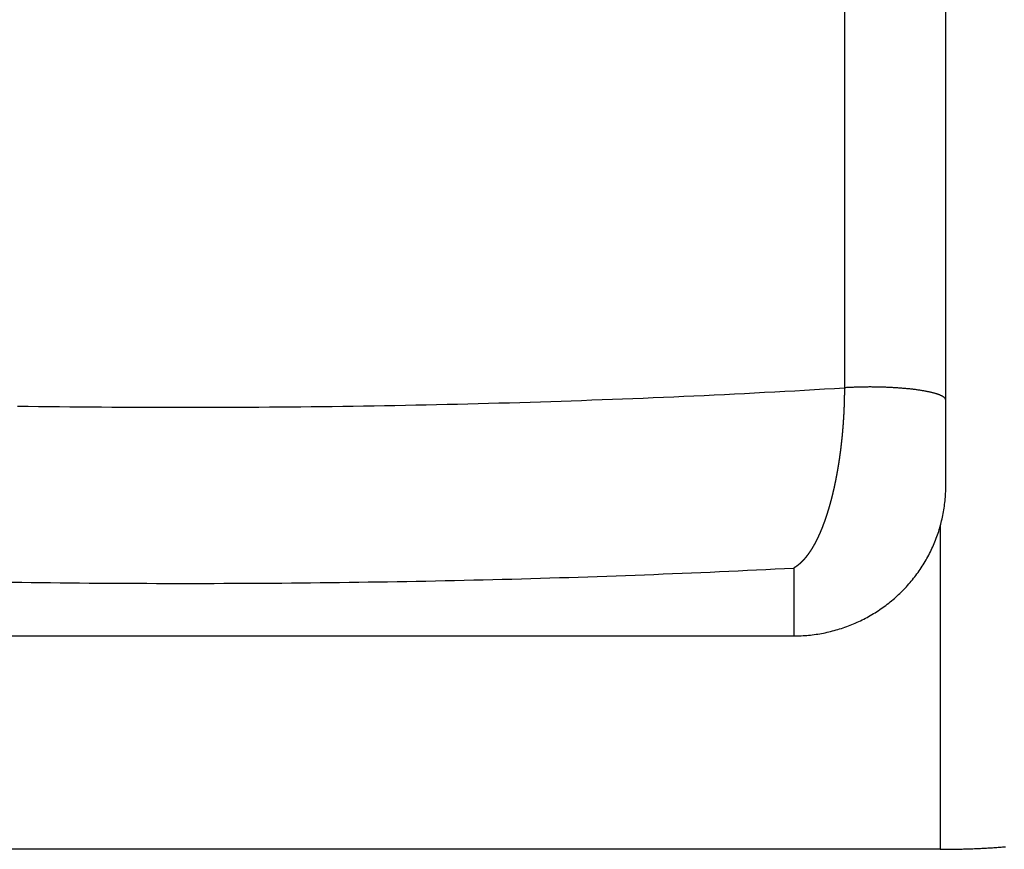
# Model space of a CAD drawing. Extents: x -21 to 12531, y -16 to 8843.
# Drawn here: x 3463 to 3496, y 3125 to 3153 of the extents above; entities that cross this region are included whole.
import ezdxf

# ---------------------------------------------------------------- set-up
doc = ezdxf.new("R2010")
doc.units = 0
doc.header["$LTSCALE"] = 30
doc.layers.get('0').update_dxf_attribs({"linetype": 'CONTINUOUS'})
doc.layers.add('NCD02_2D_LOCK_TOP', color=7, linetype='CONTINUOUS')

# ---------------------------------------------------------------- blocks, each defined once
blk = doc.blocks.new('A$C38950C48')
at = {"color": 0, "extrusion": (0, 1, 0)}
for p, q in [((21.66667, 272.76043), (21.66667, 238.28693)), ((25, 237.87964), (25, 272.35313)), ((25, 235.05257), (25, 237.87964)), ((24.82, 233.74306), (24.82, 223.11339)), ((20, 232.36), (20, 230.12779)), ((-20, 230.12779), (20, 230.12779)), ((24.82, 223.11339), (-24.82, 223.11339))]:
    blk.add_line(p, q, dxfattribs=at)
at = {"color": 0}
for points in [[(-5.51571, 237.685, 0), (-5.17173, 237.68, 0), (-4.82761, 237.676, 0), (-4.48335, 237.671, 0), (-4.13896, 237.667, 0), (-3.79446, 237.664, 0), (-3.44985, 237.66, 0), (-3.10514, 237.657, 0), (-2.76034, 237.655, 0), (-2.41547, 237.652, 0), (-2.07053, 237.65, 0), (-1.72553, 237.649, 0), (-1.38048, 237.647, 0), (-1.0354, 237.646, 0), (-0.69028, 237.645, 0), (-0.34514, 237.645, 0), (0, 237.645, 0), (0.34514, 237.645, 0), (0.69028, 237.645, 0), (1.0354, 237.646, 0), (1.38048, 237.647, 0), (1.72553, 237.649, 0), (2.07053, 237.65, 0), (2.41547, 237.652, 0), (2.76034, 237.655, 0), (3.10514, 237.657, 0), (3.44985, 237.66, 0), (3.79446, 237.664, 0), (4.13896, 237.667, 0), (4.48335, 237.671, 0), (4.82761, 237.676, 0), (5.17173, 237.68, 0), (5.51571, 237.685, 0), (5.85953, 237.69, 0), (6.20319, 237.696, 0), (6.54667, 237.702, 0), (6.88997, 237.708, 0), (7.23307, 237.714, 0), (7.57597, 237.721, 0), (7.91866, 237.728, 0), (8.26112, 237.736, 0), (8.60335, 237.743, 0), (8.94534, 237.751, 0), (9.28707, 237.76, 0), (9.62855, 237.768, 0), (9.96975, 237.777, 0), (10.3107, 237.787, 0), (10.6513, 237.796, 0), (10.9916, 237.806, 0), (11.3316, 237.817, 0), (11.6713, 237.827, 0), (12.0107, 237.838, 0), (12.3498, 237.849, 0), (12.6884, 237.861, 0), (13.0268, 237.872, 0), (13.3647, 237.885, 0), (13.7023, 237.897, 0), (14.0395, 237.91, 0), (14.3763, 237.923, 0), (14.7127, 237.936, 0), (15.0487, 237.95, 0), (15.3842, 237.964, 0), (15.7194, 237.978, 0), (16.054, 237.993, 0), (16.3883, 238.007, 0), (16.722, 238.023, 0), (17.0553, 238.038, 0), (17.3881, 238.054, 0), (17.7204, 238.07, 0), (18.0523, 238.086, 0), (18.3836, 238.103, 0), (18.7144, 238.12, 0), (19.0446, 238.137, 0), (19.3744, 238.155, 0), (19.7036, 238.173, 0), (20.0322, 238.191, 0), (20.3602, 238.21, 0), (20.6877, 238.229, 0), (21.0146, 238.248, 0), (21.341, 238.267, 0), (21.6667, 238.287, 0)], [(21.6667, 238.287, 0), (21.6667, 238.277, 0), (21.6667, 238.267, 0), (21.6666, 238.258, 0), (21.6666, 238.248, 0), (21.6666, 238.238, 0), (21.6666, 238.228, 0), (21.6665, 238.219, 0), (21.6665, 238.209, 0), (21.6664, 238.199, 0), (21.6664, 238.189, 0), (21.6663, 238.18, 0), (21.6662, 238.17, 0), (21.6662, 238.16, 0), (21.6661, 238.15, 0), (21.666, 238.14, 0), (21.6659, 238.131, 0), (21.6658, 238.121, 0), (21.6657, 238.111, 0), (21.6656, 238.101, 0), (21.6655, 238.091, 0), (21.6653, 238.081, 0), (21.6652, 238.072, 0), (21.6651, 238.062, 0), (21.6649, 238.052, 0), (21.6648, 238.042, 0), (21.6646, 238.032, 0), (21.6645, 238.022, 0), (21.6643, 238.012, 0), (21.6641, 238.003, 0), (21.6639, 237.993, 0), (21.6638, 237.983, 0), (21.6636, 237.973, 0), (21.6634, 237.963, 0), (21.6632, 237.953, 0), (21.663, 237.943, 0), (21.6627, 237.934, 0), (21.6625, 237.924, 0), (21.6623, 237.914, 0), (21.6621, 237.904, 0), (21.6618, 237.894, 0), (21.6616, 237.884, 0), (21.6613, 237.874, 0), (21.6611, 237.865, 0), (21.6608, 237.855, 0), (21.6605, 237.845, 0), (21.6603, 237.835, 0), (21.66, 237.825, 0), (21.6597, 237.815, 0), (21.6594, 237.805, 0), (21.6591, 237.795, 0), (21.6588, 237.786, 0), (21.6585, 237.776, 0), (21.6582, 237.766, 0), (21.6579, 237.756, 0), (21.6575, 237.746, 0), (21.6572, 237.736, 0), (21.6569, 237.726, 0), (21.6565, 237.716, 0), (21.6562, 237.707, 0), (21.6558, 237.697, 0), (21.6554, 237.687, 0), (21.6551, 237.677, 0), (21.6547, 237.667, 0), (21.6543, 237.657, 0), (21.6539, 237.648, 0), (21.6535, 237.638, 0), (21.6531, 237.628, 0), (21.6527, 237.618, 0), (21.6523, 237.608, 0), (21.6519, 237.598, 0), (21.6515, 237.589, 0), (21.6511, 237.579, 0), (21.6506, 237.569, 0), (21.6502, 237.559, 0), (21.6498, 237.549, 0), (21.6493, 237.54, 0), (21.6489, 237.53, 0), (21.6484, 237.52, 0), (21.6479, 237.51, 0), (21.6475, 237.501, 0), (21.647, 237.491, 0), (21.6465, 237.481, 0), (21.646, 237.471, 0), (21.6455, 237.462, 0), (21.645, 237.452, 0), (21.6445, 237.442, 0), (21.644, 237.432, 0), (21.6435, 237.423, 0), (21.643, 237.413, 0), (21.6425, 237.403, 0), (21.642, 237.394, 0), (21.6414, 237.384, 0), (21.6409, 237.374, 0), (21.6403, 237.365, 0), (21.6398, 237.355, 0), (21.6392, 237.345, 0), (21.6387, 237.336, 0), (21.6381, 237.326, 0), (21.6375, 237.316, 0), (21.637, 237.307, 0), (21.6364, 237.297, 0), (21.6358, 237.288, 0), (21.6352, 237.278, 0), (21.6346, 237.268, 0), (21.634, 237.259, 0), (21.6334, 237.249, 0), (21.6328, 237.24, 0), (21.6322, 237.23, 0), (21.6316, 237.221, 0), (21.6309, 237.211, 0), (21.6303, 237.202, 0), (21.6297, 237.192, 0), (21.629, 237.183, 0), (21.6284, 237.173, 0), (21.6277, 237.164, 0), (21.6271, 237.154, 0), (21.6264, 237.145, 0), (21.6258, 237.135, 0), (21.6251, 237.126, 0), (21.6244, 237.116, 0), (21.6237, 237.107, 0), (21.6231, 237.097, 0), (21.6224, 237.088, 0), (21.6217, 237.079, 0), (21.621, 237.069, 0), (21.6203, 237.06, 0), (21.6196, 237.05, 0), (21.6189, 237.041, 0), (21.6181, 237.032, 0), (21.6174, 237.022, 0), (21.6167, 237.013, 0), (21.616, 237.003, 0), (21.6152, 236.994, 0), (21.6145, 236.985, 0), (21.6137, 236.975, 0), (21.613, 236.966, 0), (21.6122, 236.957, 0), (21.6115, 236.947, 0), (21.6107, 236.938, 0), (21.6099, 236.929, 0), (21.6092, 236.92, 0), (21.6084, 236.91, 0), (21.6076, 236.901, 0), (21.6068, 236.892, 0), (21.606, 236.882, 0), (21.6052, 236.873, 0), (21.6044, 236.864, 0), (21.6036, 236.855, 0), (21.6028, 236.845, 0), (21.602, 236.836, 0), (21.6012, 236.827, 0), (21.6003, 236.818, 0), (21.5995, 236.809, 0), (21.5987, 236.799, 0), (21.5978, 236.79, 0), (21.597, 236.781, 0), (21.5961, 236.772, 0), (21.5953, 236.763, 0), (21.5944, 236.754, 0), (21.5936, 236.745, 0), (21.5927, 236.735, 0), (21.5918, 236.726, 0), (21.591, 236.717, 0), (21.5901, 236.708, 0), (21.5892, 236.699, 0), (21.5883, 236.69, 0), (21.5874, 236.681, 0), (21.5865, 236.672, 0), (21.5856, 236.663, 0), (21.5847, 236.654, 0), (21.5838, 236.645, 0), (21.5829, 236.636, 0), (21.582, 236.627, 0), (21.5811, 236.618, 0), (21.5802, 236.609, 0), (21.5792, 236.6, 0), (21.5783, 236.591, 0), (21.5774, 236.582, 0), (21.5764, 236.573, 0), (21.5755, 236.564, 0), (21.5745, 236.555, 0), (21.5736, 236.546, 0), (21.5726, 236.537, 0), (21.5717, 236.528, 0), (21.5707, 236.519, 0), (21.5697, 236.51, 0), (21.5688, 236.501, 0), (21.5678, 236.493, 0), (21.5668, 236.484, 0), (21.5658, 236.475, 0), (21.5648, 236.466, 0), (21.5639, 236.457, 0), (21.5629, 236.448, 0), (21.5619, 236.44, 0), (21.5609, 236.431, 0), (21.5599, 236.422, 0), (21.5588, 236.413, 0), (21.5578, 236.405, 0), (21.5568, 236.396, 0), (21.5558, 236.387, 0), (21.5548, 236.378, 0), (21.5537, 236.37, 0), (21.5527, 236.361, 0), (21.5517, 236.352, 0), (21.5506, 236.344, 0), (21.5496, 236.335, 0), (21.5486, 236.326, 0), (21.5475, 236.318, 0), (21.5465, 236.309, 0), (21.5454, 236.3, 0), (21.5443, 236.292, 0), (21.5433, 236.283, 0), (21.5422, 236.275, 0), (21.5411, 236.266, 0), (21.5401, 236.257, 0), (21.539, 236.249, 0), (21.5379, 236.24, 0), (21.5368, 236.232, 0), (21.5358, 236.223, 0), (21.5347, 236.215, 0), (21.5336, 236.206, 0), (21.5325, 236.198, 0), (21.5314, 236.19, 0), (21.5303, 236.181, 0), (21.5292, 236.173, 0), (21.5281, 236.164, 0), (21.527, 236.156, 0), (21.5259, 236.147, 0), (21.5247, 236.139, 0), (21.5236, 236.131, 0), (21.5225, 236.122, 0), (21.5214, 236.114, 0), (21.5202, 236.106, 0), (21.5191, 236.097, 0), (21.518, 236.089, 0), (21.5168, 236.081, 0), (21.5157, 236.072, 0), (21.5145, 236.064, 0), (21.5134, 236.056, 0), (21.5122, 236.048, 0), (21.5111, 236.039, 0), (21.5099, 236.031, 0), (21.5088, 236.023, 0), (21.5076, 236.015, 0), (21.5064, 236.007, 0), (21.5053, 235.998, 0), (21.5041, 235.99, 0), (21.5029, 235.982, 0), (21.5018, 235.974, 0), (21.5006, 235.966, 0), (21.4994, 235.958, 0), (21.4982, 235.95, 0), (21.497, 235.942, 0), (21.4958, 235.933, 0), (21.4946, 235.925, 0), (21.4934, 235.917, 0), (21.4922, 235.909, 0), (21.491, 235.901, 0), (21.4898, 235.893, 0), (21.4886, 235.885, 0), (21.4874, 235.877, 0), (21.4862, 235.869, 0), (21.485, 235.861, 0), (21.4838, 235.853, 0), (21.4825, 235.845, 0), (21.4813, 235.837, 0), (21.4801, 235.829, 0), (21.4789, 235.822, 0), (21.4776, 235.814, 0), (21.4764, 235.806, 0), (21.4751, 235.798, 0), (21.4739, 235.79, 0), (21.4727, 235.782, 0), (21.4714, 235.774, 0), (21.4702, 235.766, 0), (21.4689, 235.759, 0), (21.4677, 235.751, 0), (21.4664, 235.743, 0), (21.4651, 235.735, 0), (21.4639, 235.727, 0), (21.4626, 235.72, 0), (21.4613, 235.712, 0), (21.4601, 235.704, 0), (21.4588, 235.696, 0), (21.4575, 235.689, 0), (21.4562, 235.681, 0), (21.455, 235.673, 0), (21.4537, 235.665, 0), (21.4524, 235.658, 0), (21.4511, 235.65, 0), (21.4498, 235.642, 0), (21.4485, 235.635, 0), (21.4472, 235.627, 0), (21.4459, 235.619, 0), (21.4446, 235.612, 0), (21.4433, 235.604, 0), (21.442, 235.597, 0), (21.4407, 235.589, 0), (21.4394, 235.581, 0), (21.438, 235.574, 0), (21.4367, 235.566, 0), (21.4354, 235.559, 0), (21.4341, 235.551, 0), (21.4328, 235.544, 0), (21.4314, 235.536, 0), (21.4301, 235.529, 0), (21.4288, 235.521, 0), (21.4274, 235.514, 0), (21.4261, 235.506, 0), (21.4247, 235.499, 0), (21.4234, 235.491, 0), (21.4221, 235.484, 0), (21.4207, 235.476, 0), (21.4194, 235.469, 0), (21.418, 235.462, 0), (21.4167, 235.454, 0), (21.4153, 235.447, 0), (21.4139, 235.439, 0), (21.4126, 235.432, 0), (21.4112, 235.425, 0), (21.4098, 235.417, 0), (21.4085, 235.41, 0), (21.4071, 235.403, 0), (21.4057, 235.395, 0), (21.4043, 235.388, 0), (21.403, 235.381, 0), (21.4016, 235.373, 0), (21.4002, 235.366, 0), (21.3988, 235.359, 0), (21.3974, 235.352, 0), (21.396, 235.344, 0), (21.3946, 235.337, 0), (21.3932, 235.33, 0), (21.3918, 235.323, 0), (21.3904, 235.315, 0), (21.389, 235.308, 0), (21.3876, 235.301, 0), (21.3862, 235.294, 0), (21.3848, 235.287, 0), (21.3834, 235.28, 0), (21.382, 235.272, 0), (21.3806, 235.265, 0), (21.3792, 235.258, 0), (21.3777, 235.251, 0), (21.3763, 235.244, 0), (21.3749, 235.237, 0), (21.3735, 235.23, 0), (21.372, 235.223, 0), (21.3706, 235.216, 0), (21.3692, 235.209, 0), (21.3677, 235.202, 0), (21.3663, 235.195, 0), (21.3649, 235.188, 0), (21.3634, 235.181, 0), (21.362, 235.174, 0), (21.3605, 235.167, 0), (21.3591, 235.16, 0), (21.3576, 235.153, 0), (21.3562, 235.146, 0), (21.3547, 235.139, 0), (21.3533, 235.132, 0), (21.3518, 235.125, 0), (21.3504, 235.118, 0), (21.3489, 235.111, 0), (21.3474, 235.104, 0), (21.346, 235.097, 0), (21.3445, 235.091, 0), (21.343, 235.084, 0), (21.3416, 235.077, 0), (21.3401, 235.07, 0), (21.3386, 235.063, 0), (21.3371, 235.056, 0), (21.3357, 235.05, 0), (21.3342, 235.043, 0), (21.3327, 235.036, 0), (21.3312, 235.029, 0), (21.3297, 235.022, 0), (21.3282, 235.016, 0), (21.3268, 235.009, 0), (21.3253, 235.002, 0), (21.3238, 234.995, 0), (21.3223, 234.989, 0), (21.3208, 234.982, 0), (21.3193, 234.975, 0), (21.3178, 234.969, 0), (21.3163, 234.962, 0), (21.3148, 234.955, 0), (21.3133, 234.949, 0), (21.3118, 234.942, 0), (21.3102, 234.935, 0), (21.3087, 234.929, 0), (21.3072, 234.922, 0), (21.3057, 234.916, 0), (21.3042, 234.909, 0), (21.3027, 234.903, 0), (21.3011, 234.896, 0), (21.2996, 234.889, 0), (21.2981, 234.883, 0), (21.2966, 234.876, 0), (21.295, 234.87, 0), (21.2935, 234.863, 0), (21.292, 234.857, 0), (21.2905, 234.85, 0), (21.2889, 234.844, 0), (21.2874, 234.837, 0), (21.2858, 234.831, 0), (21.2843, 234.824, 0), (21.2828, 234.818, 0), (21.2812, 234.812, 0), (21.2797, 234.805, 0), (21.2781, 234.799, 0), (21.2766, 234.792, 0), (21.275, 234.786, 0), (21.2735, 234.78, 0), (21.2719, 234.773, 0), (21.2704, 234.767, 0), (21.2688, 234.761, 0), (21.2673, 234.754, 0), (21.2657, 234.748, 0), (21.2642, 234.742, 0), (21.2626, 234.735, 0), (21.2611, 234.729, 0), (21.2595, 234.723, 0), (21.2579, 234.717, 0), (21.2564, 234.71, 0), (21.2548, 234.704, 0), (21.2532, 234.698, 0), (21.2517, 234.692, 0), (21.2501, 234.685, 0), (21.2485, 234.679, 0), (21.2469, 234.673, 0), (21.2454, 234.667, 0), (21.2438, 234.661, 0), (21.2422, 234.654, 0), (21.2406, 234.648, 0), (21.2391, 234.642, 0), (21.2375, 234.636, 0), (21.2359, 234.63, 0), (21.2343, 234.624, 0), (21.2327, 234.618, 0), (21.2311, 234.612, 0), (21.2295, 234.606, 0), (21.228, 234.599, 0), (21.2264, 234.593, 0), (21.2248, 234.587, 0), (21.2232, 234.581, 0), (21.2216, 234.575, 0), (21.22, 234.569, 0), (21.2184, 234.563, 0), (21.2168, 234.557, 0), (21.2152, 234.551, 0), (21.2136, 234.545, 0), (21.212, 234.539, 0), (21.2104, 234.533, 0), (21.2088, 234.527, 0), (21.2071, 234.521, 0), (21.2055, 234.516, 0), (21.2039, 234.51, 0), (21.2023, 234.504, 0), (21.2007, 234.498, 0), (21.1991, 234.492, 0), (21.1975, 234.486, 0), (21.1958, 234.48, 0), (21.1942, 234.474, 0), (21.1926, 234.468, 0), (21.191, 234.463, 0), (21.1894, 234.457, 0), (21.1877, 234.451, 0), (21.1861, 234.445, 0), (21.1845, 234.439, 0), (21.1828, 234.433, 0), (21.1812, 234.428, 0), (21.1796, 234.422, 0), (21.1779, 234.416, 0), (21.1763, 234.41, 0), (21.1747, 234.405, 0), (21.173, 234.399, 0), (21.1714, 234.393, 0), (21.1698, 234.387, 0), (21.1681, 234.382, 0), (21.1665, 234.376, 0), (21.1648, 234.37, 0), (21.1632, 234.365, 0), (21.1615, 234.359, 0), (21.1599, 234.353, 0), (21.1582, 234.348, 0), (21.1566, 234.342, 0), (21.1549, 234.336, 0), (21.1533, 234.331, 0), (21.1516, 234.325, 0), (21.15, 234.32, 0), (21.1483, 234.314, 0), (21.1466, 234.308, 0), (21.145, 234.303, 0), (21.1433, 234.297, 0), (21.1417, 234.292, 0), (21.14, 234.286, 0), (21.1383, 234.281, 0), (21.1367, 234.275, 0), (21.135, 234.269, 0), (21.1333, 234.264, 0), (21.1317, 234.258, 0), (21.13, 234.253, 0), (21.1283, 234.247, 0), (21.1266, 234.242, 0), (21.125, 234.237, 0), (21.1233, 234.231, 0), (21.1216, 234.226, 0), (21.1199, 234.22, 0), (21.1182, 234.215, 0), (21.1165, 234.209, 0), (21.1149, 234.204, 0), (21.1132, 234.198, 0), (21.1115, 234.193, 0), (21.1098, 234.188, 0), (21.1081, 234.182, 0), (21.1064, 234.177, 0), (21.1047, 234.172, 0), (21.103, 234.166, 0), (21.1013, 234.161, 0), (21.0996, 234.155, 0), (21.0979, 234.15, 0), (21.0962, 234.145, 0), (21.0945, 234.139, 0), (21.0928, 234.134, 0), (21.0911, 234.129, 0), (21.0894, 234.124, 0), (21.0877, 234.118, 0), (21.086, 234.113, 0), (21.0843, 234.108, 0), (21.0826, 234.102, 0), (21.0809, 234.097, 0), (21.0792, 234.092, 0), (21.0775, 234.087, 0), (21.0757, 234.082, 0), (21.074, 234.076, 0), (21.0723, 234.071, 0), (21.0706, 234.066, 0), (21.0689, 234.061, 0), (21.0672, 234.056, 0), (21.0654, 234.05, 0), (21.0637, 234.045, 0), (21.062, 234.04, 0), (21.0603, 234.035, 0), (21.0585, 234.03, 0), (21.0568, 234.025, 0), (21.0551, 234.019, 0), (21.0533, 234.014, 0), (21.0516, 234.009, 0), (21.0499, 234.004, 0), (21.0481, 233.999, 0), (21.0464, 233.994, 0), (21.0447, 233.989, 0), (21.0429, 233.984, 0), (21.0412, 233.979, 0), (21.0394, 233.974, 0), (21.0377, 233.969, 0), (21.036, 233.964, 0), (21.0342, 233.959, 0), (21.0325, 233.954, 0), (21.0307, 233.949, 0), (21.029, 233.944, 0), (21.0272, 233.939, 0), (21.0255, 233.934, 0), (21.0237, 233.929, 0), (21.022, 233.924, 0), (21.0202, 233.919, 0), (21.0185, 233.914, 0), (21.0167, 233.909, 0), (21.0149, 233.904, 0), (21.0132, 233.899, 0), (21.0114, 233.894, 0), (21.0097, 233.889, 0), (21.0079, 233.884, 0), (21.0061, 233.879, 0), (21.0044, 233.874, 0), (21.0026, 233.87, 0), (21.0008, 233.865, 0), (20.9991, 233.86, 0), (20.9973, 233.855, 0), (20.9955, 233.85, 0), (20.9938, 233.845, 0), (20.992, 233.84, 0), (20.9902, 233.836, 0), (20.9884, 233.831, 0), (20.9867, 233.826, 0), (20.9849, 233.821, 0), (20.9831, 233.816, 0), (20.9813, 233.812, 0), (20.9795, 233.807, 0), (20.9778, 233.802, 0), (20.976, 233.797, 0), (20.9742, 233.793, 0), (20.9724, 233.788, 0), (20.9706, 233.783, 0), (20.9688, 233.778, 0), (20.9671, 233.774, 0), (20.9653, 233.769, 0), (20.9635, 233.764, 0), (20.9617, 233.76, 0), (20.9599, 233.755, 0), (20.9581, 233.75, 0), (20.9563, 233.746, 0), (20.9545, 233.741, 0), (20.9527, 233.736, 0), (20.9509, 233.732, 0), (20.9491, 233.727, 0), (20.9473, 233.722, 0), (20.9455, 233.718, 0), (20.9437, 233.713, 0), (20.9419, 233.709, 0), (20.9401, 233.704, 0), (20.9383, 233.699, 0), (20.9365, 233.695, 0), (20.9347, 233.69, 0), (20.9329, 233.686, 0), (20.9311, 233.681, 0), (20.9293, 233.677, 0), (20.9274, 233.672, 0), (20.9256, 233.667, 0), (20.9238, 233.663, 0), (20.922, 233.658, 0), (20.9202, 233.654, 0), (20.9184, 233.649, 0), (20.9166, 233.645, 0), (20.9147, 233.64, 0), (20.9129, 233.636, 0), (20.9111, 233.632, 0), (20.9093, 233.627, 0), (20.9075, 233.623, 0), (20.9056, 233.618, 0), (20.9038, 233.614, 0), (20.902, 233.609, 0), (20.9002, 233.605, 0), (20.8983, 233.601, 0), (20.8965, 233.596, 0), (20.8947, 233.592, 0), (20.8928, 233.587, 0), (20.891, 233.583, 0), (20.8892, 233.579, 0), (20.8873, 233.574, 0), (20.8855, 233.57, 0), (20.8837, 233.566, 0), (20.8818, 233.561, 0), (20.88, 233.557, 0), (20.8782, 233.553, 0), (20.8763, 233.548, 0), (20.8745, 233.544, 0), (20.8726, 233.54, 0), (20.8708, 233.535, 0), (20.869, 233.531, 0), (20.8671, 233.527, 0), (20.8653, 233.522, 0), (20.8634, 233.518, 0), (20.8616, 233.514, 0), (20.8597, 233.51, 0), (20.8579, 233.505, 0), (20.856, 233.501, 0), (20.8542, 233.497, 0), (20.8523, 233.493, 0), (20.8505, 233.489, 0), (20.8486, 233.484, 0), (20.8468, 233.48, 0), (20.8449, 233.476, 0), (20.8431, 233.472, 0), (20.8412, 233.468, 0), (20.8393, 233.464, 0), (20.8375, 233.459, 0), (20.8356, 233.455, 0), (20.8338, 233.451, 0), (20.8319, 233.447, 0), (20.83, 233.443, 0), (20.8282, 233.439, 0), (20.8263, 233.435, 0), (20.8245, 233.431, 0), (20.8226, 233.427, 0), (20.8207, 233.422, 0), (20.8189, 233.418, 0), (20.817, 233.414, 0), (20.8151, 233.41, 0), (20.8132, 233.406, 0), (20.8114, 233.402, 0), (20.8095, 233.398, 0), (20.8076, 233.394, 0), (20.8058, 233.39, 0), (20.8039, 233.386, 0), (20.802, 233.382, 0), (20.8001, 233.378, 0), (20.7983, 233.374, 0), (20.7964, 233.37, 0), (20.7945, 233.366, 0), (20.7926, 233.362, 0), (20.7907, 233.358, 0), (20.7889, 233.354, 0), (20.787, 233.35, 0), (20.7851, 233.346, 0), (20.7832, 233.342, 0), (20.7813, 233.339, 0), (20.7795, 233.335, 0), (20.7776, 233.331, 0), (20.7757, 233.327, 0), (20.7738, 233.323, 0), (20.7719, 233.319, 0), (20.77, 233.315, 0), (20.7681, 233.311, 0), (20.7662, 233.307, 0), (20.7643, 233.304, 0), (20.7625, 233.3, 0), (20.7606, 233.296, 0), (20.7587, 233.292, 0), (20.7568, 233.288, 0), (20.7549, 233.285, 0), (20.753, 233.281, 0), (20.7511, 233.277, 0), (20.7492, 233.273, 0), (20.7473, 233.269, 0), (20.7454, 233.266, 0), (20.7435, 233.262, 0), (20.7416, 233.258, 0), (20.7397, 233.254, 0), (20.7378, 233.251, 0), (20.7359, 233.247, 0), (20.734, 233.243, 0), (20.7321, 233.239, 0), (20.7302, 233.236, 0), (20.7283, 233.232, 0), (20.7264, 233.228, 0), (20.7245, 233.225, 0), (20.7226, 233.221, 0), (20.7207, 233.217, 0), (20.7187, 233.214, 0), (20.7168, 233.21, 0), (20.7149, 233.206, 0), (20.713, 233.203, 0), (20.7111, 233.199, 0), (20.7092, 233.195, 0), (20.7073, 233.192, 0), (20.7054, 233.188, 0), (20.7035, 233.185, 0), (20.7015, 233.181, 0), (20.6996, 233.177, 0), (20.6977, 233.174, 0), (20.6958, 233.17, 0), (20.6939, 233.167, 0), (20.692, 233.163, 0), (20.69, 233.16, 0), (20.6881, 233.156, 0), (20.6862, 233.152, 0), (20.6843, 233.149, 0), (20.6824, 233.145, 0), (20.6804, 233.142, 0), (20.6785, 233.138, 0), (20.6766, 233.135, 0), (20.6747, 233.131, 0), (20.6728, 233.128, 0), (20.6708, 233.124, 0), (20.6689, 233.121, 0), (20.667, 233.118, 0), (20.6651, 233.114, 0), (20.6631, 233.111, 0), (20.6612, 233.107, 0), (20.6593, 233.104, 0), (20.6573, 233.1, 0), (20.6554, 233.097, 0), (20.6535, 233.093, 0), (20.6516, 233.09, 0), (20.6496, 233.087, 0), (20.6477, 233.083, 0), (20.6458, 233.08, 0), (20.6438, 233.077, 0), (20.6419, 233.073, 0), (20.64, 233.07, 0), (20.638, 233.066, 0), (20.6361, 233.063, 0), (20.6341, 233.06, 0), (20.6322, 233.056, 0), (20.6303, 233.053, 0), (20.6283, 233.05, 0), (20.6264, 233.047, 0), (20.6245, 233.043, 0), (20.6225, 233.04, 0), (20.6206, 233.037, 0), (20.6186, 233.033, 0), (20.6167, 233.03, 0), (20.6147, 233.027, 0), (20.6128, 233.024, 0), (20.6109, 233.02, 0), (20.6089, 233.017, 0), (20.607, 233.014, 0), (20.605, 233.011, 0), (20.6031, 233.007, 0), (20.6011, 233.004, 0), (20.5992, 233.001, 0), (20.5972, 232.998, 0), (20.5953, 232.995, 0), (20.5933, 232.991, 0), (20.5914, 232.988, 0), (20.5894, 232.985, 0), (20.5875, 232.982, 0), (20.5855, 232.979, 0), (20.5836, 232.976, 0), (20.5816, 232.973, 0), (20.5797, 232.969, 0), (20.5777, 232.966, 0), (20.5757, 232.963, 0), (20.5738, 232.96, 0), (20.5718, 232.957, 0), (20.5699, 232.954, 0), (20.5679, 232.951, 0), (20.5659, 232.948, 0), (20.564, 232.945, 0), (20.562, 232.942, 0), (20.5601, 232.938, 0), (20.5581, 232.935, 0), (20.5561, 232.932, 0), (20.5542, 232.929, 0), (20.5522, 232.926, 0), (20.5502, 232.923, 0), (20.5483, 232.92, 0), (20.5463, 232.917, 0), (20.5443, 232.914, 0), (20.5424, 232.911, 0), (20.5404, 232.908, 0), (20.5384, 232.905, 0), (20.5365, 232.902, 0), (20.5345, 232.899, 0), (20.5325, 232.896, 0), (20.5306, 232.893, 0), (20.5286, 232.891, 0), (20.5266, 232.888, 0), (20.5246, 232.885, 0), (20.5227, 232.882, 0), (20.5207, 232.879, 0), (20.5187, 232.876, 0), (20.5167, 232.873, 0), (20.5148, 232.87, 0), (20.5128, 232.867, 0), (20.5108, 232.864, 0), (20.5088, 232.861, 0), (20.5068, 232.859, 0), (20.5049, 232.856, 0), (20.5029, 232.853, 0), (20.5009, 232.85, 0), (20.4989, 232.847, 0), (20.4969, 232.844, 0), (20.4949, 232.842, 0), (20.493, 232.839, 0), (20.491, 232.836, 0), (20.489, 232.833, 0), (20.487, 232.83, 0), (20.485, 232.828, 0), (20.483, 232.825, 0), (20.481, 232.822, 0), (20.4791, 232.819, 0), (20.4771, 232.816, 0), (20.4751, 232.814, 0), (20.4731, 232.811, 0), (20.4711, 232.808, 0), (20.4691, 232.805, 0), (20.4671, 232.803, 0), (20.4651, 232.8, 0), (20.4631, 232.797, 0), (20.4611, 232.795, 0), (20.4591, 232.792, 0), (20.4571, 232.789, 0), (20.4551, 232.786, 0), (20.4531, 232.784, 0), (20.4511, 232.781, 0), (20.4491, 232.778, 0), (20.4471, 232.776, 0), (20.4451, 232.773, 0), (20.4431, 232.77, 0), (20.4411, 232.768, 0), (20.4391, 232.765, 0), (20.4371, 232.763, 0), (20.4351, 232.76, 0), (20.4331, 232.757, 0), (20.4311, 232.755, 0), (20.4291, 232.752, 0), (20.4271, 232.75, 0), (20.4251, 232.747, 0), (20.4231, 232.744, 0), (20.4211, 232.742, 0), (20.4191, 232.739, 0), (20.4171, 232.737, 0), (20.415, 232.734, 0), (20.413, 232.732, 0), (20.411, 232.729, 0), (20.409, 232.727, 0), (20.407, 232.724, 0), (20.405, 232.721, 0), (20.403, 232.719, 0), (20.4009, 232.716, 0), (20.3989, 232.714, 0), (20.3969, 232.711, 0), (20.3949, 232.709, 0), (20.3929, 232.707, 0), (20.3909, 232.704, 0), (20.3888, 232.702, 0), (20.3868, 232.699, 0), (20.3848, 232.697, 0), (20.3828, 232.694, 0), (20.3808, 232.692, 0), (20.3787, 232.689, 0), (20.3767, 232.687, 0), (20.3747, 232.685, 0), (20.3727, 232.682, 0), (20.3706, 232.68, 0), (20.3686, 232.677, 0), (20.3666, 232.675, 0), (20.3646, 232.673, 0), (20.3625, 232.67, 0), (20.3605, 232.668, 0), (20.3585, 232.665, 0), (20.3565, 232.663, 0), (20.3544, 232.661, 0), (20.3524, 232.658, 0), (20.3504, 232.656, 0), (20.3483, 232.654, 0), (20.3463, 232.651, 0), (20.3443, 232.649, 0), (20.3422, 232.647, 0), (20.3402, 232.645, 0), (20.3382, 232.642, 0), (20.3361, 232.64, 0), (20.3341, 232.638, 0), (20.3321, 232.635, 0), (20.33, 232.633, 0), (20.328, 232.631, 0), (20.326, 232.629, 0), (20.3239, 232.626, 0), (20.3219, 232.624, 0), (20.3198, 232.622, 0), (20.3178, 232.62, 0), (20.3158, 232.617, 0), (20.3137, 232.615, 0), (20.3117, 232.613, 0), (20.3096, 232.611, 0), (20.3076, 232.609, 0), (20.3055, 232.606, 0), (20.3035, 232.604, 0), (20.3015, 232.602, 0), (20.2994, 232.6, 0), (20.2974, 232.598, 0), (20.2953, 232.596, 0), (20.2933, 232.594, 0), (20.2912, 232.591, 0), (20.2892, 232.589, 0), (20.2871, 232.587, 0), (20.2851, 232.585, 0), (20.283, 232.583, 0), (20.281, 232.581, 0), (20.2789, 232.579, 0), (20.2769, 232.577, 0), (20.2748, 232.575, 0), (20.2728, 232.572, 0), (20.2707, 232.57, 0), (20.2687, 232.568, 0), (20.2666, 232.566, 0), (20.2646, 232.564, 0), (20.2625, 232.562, 0), (20.2605, 232.56, 0), (20.2584, 232.558, 0), (20.2563, 232.556, 0), (20.2543, 232.554, 0), (20.2522, 232.552, 0), (20.2502, 232.55, 0), (20.2481, 232.548, 0), (20.2461, 232.546, 0), (20.244, 232.544, 0), (20.2419, 232.542, 0), (20.2399, 232.54, 0), (20.2378, 232.538, 0), (20.2358, 232.536, 0), (20.2337, 232.534, 0), (20.2316, 232.532, 0), (20.2296, 232.53, 0), (20.2275, 232.529, 0), (20.2254, 232.527, 0), (20.2234, 232.525, 0), (20.2213, 232.523, 0), (20.2193, 232.521, 0), (20.2172, 232.519, 0), (20.2151, 232.517, 0), (20.2131, 232.515, 0), (20.211, 232.513, 0), (20.2089, 232.512, 0), (20.2069, 232.51, 0), (20.2048, 232.508, 0), (20.2027, 232.506, 0), (20.2006, 232.504, 0), (20.1986, 232.502, 0), (20.1965, 232.501, 0), (20.1944, 232.499, 0), (20.1924, 232.497, 0), (20.1903, 232.495, 0), (20.1882, 232.493, 0), (20.1861, 232.492, 0), (20.1841, 232.49, 0), (20.182, 232.488, 0), (20.1799, 232.486, 0), (20.1779, 232.484, 0), (20.1758, 232.483, 0), (20.1737, 232.481, 0), (20.1716, 232.479, 0), (20.1695, 232.478, 0), (20.1675, 232.476, 0), (20.1654, 232.474, 0), (20.1633, 232.472, 0), (20.1612, 232.471, 0), (20.1592, 232.469, 0), (20.1571, 232.467, 0), (20.155, 232.466, 0), (20.1529, 232.464, 0), (20.1508, 232.462, 0), (20.1488, 232.461, 0), (20.1467, 232.459, 0), (20.1446, 232.457, 0), (20.1425, 232.456, 0), (20.1404, 232.454, 0), (20.1384, 232.452, 0), (20.1363, 232.451, 0), (20.1342, 232.449, 0), (20.1321, 232.448, 0), (20.13, 232.446, 0), (20.1279, 232.444, 0), (20.1258, 232.443, 0), (20.1238, 232.441, 0), (20.1217, 232.44, 0), (20.1196, 232.438, 0), (20.1175, 232.436, 0), (20.1154, 232.435, 0), (20.1133, 232.433, 0), (20.1112, 232.432, 0), (20.1091, 232.43, 0), (20.1071, 232.429, 0), (20.105, 232.427, 0), (20.1029, 232.426, 0), (20.1008, 232.424, 0), (20.0987, 232.423, 0), (20.0966, 232.421, 0), (20.0945, 232.42, 0), (20.0924, 232.418, 0), (20.0903, 232.417, 0), (20.0882, 232.415, 0), (20.0861, 232.414, 0), (20.084, 232.412, 0), (20.082, 232.411, 0), (20.0799, 232.41, 0), (20.0778, 232.408, 0), (20.0757, 232.407, 0), (20.0736, 232.405, 0), (20.0715, 232.404, 0), (20.0694, 232.402, 0), (20.0673, 232.401, 0), (20.0652, 232.4, 0), (20.0631, 232.398, 0), (20.061, 232.397, 0), (20.0589, 232.396, 0), (20.0568, 232.394, 0), (20.0547, 232.393, 0), (20.0526, 232.391, 0), (20.0505, 232.39, 0), (20.0484, 232.389, 0), (20.0463, 232.387, 0), (20.0442, 232.386, 0), (20.0421, 232.385, 0), (20.04, 232.384, 0), (20.0379, 232.382, 0), (20.0358, 232.381, 0), (20.0337, 232.38, 0), (20.0316, 232.378, 0), (20.0295, 232.377, 0), (20.0274, 232.376, 0), (20.0253, 232.375, 0), (20.0232, 232.373, 0), (20.0211, 232.372, 0), (20.019, 232.371, 0), (20.0169, 232.37, 0), (20.0147, 232.368, 0), (20.0126, 232.367, 0), (20.0105, 232.366, 0), (20.0084, 232.365, 0), (20.0063, 232.364, 0), (20.0042, 232.362, 0), (20.0021, 232.361, 0), (20, 232.36, 0)], [(25, 237.88, 0), (24.9997, 237.886, 0), (24.9989, 237.893, 0), (24.9975, 237.899, 0), (24.9955, 237.905, 0), (24.993, 237.912, 0), (24.99, 237.918, 0), (24.9864, 237.925, 0), (24.9822, 237.931, 0), (24.9775, 237.937, 0), (24.9722, 237.944, 0), (24.9664, 237.95, 0), (24.96, 237.957, 0), (24.9531, 237.963, 0), (24.9456, 237.969, 0), (24.9376, 237.976, 0), (24.929, 237.982, 0), (24.9199, 237.988, 0), (24.9103, 237.994, 0), (24.9001, 238.001, 0), (24.8894, 238.007, 0), (24.8782, 238.013, 0), (24.8664, 238.019, 0), (24.8541, 238.025, 0), (24.8413, 238.031, 0), (24.8279, 238.037, 0), (24.8141, 238.043, 0), (24.7997, 238.049, 0), (24.7848, 238.055, 0), (24.7694, 238.061, 0), (24.7535, 238.067, 0), (24.7371, 238.072, 0), (24.7202, 238.078, 0), (24.7028, 238.084, 0), (24.6849, 238.09, 0), (24.6665, 238.095, 0), (24.6477, 238.101, 0), (24.6283, 238.106, 0), (24.6085, 238.112, 0), (24.5882, 238.117, 0), (24.5675, 238.123, 0), (24.5463, 238.128, 0), (24.5246, 238.133, 0), (24.5025, 238.138, 0), (24.4799, 238.143, 0), (24.4569, 238.148, 0), (24.4335, 238.153, 0), (24.4096, 238.158, 0), (24.3853, 238.163, 0), (24.3606, 238.168, 0), (24.3354, 238.173, 0), (24.3099, 238.178, 0), (24.284, 238.182, 0), (24.2576, 238.187, 0), (24.2309, 238.191, 0), (24.2038, 238.196, 0), (24.1763, 238.2, 0), (24.1484, 238.204, 0), (24.1202, 238.209, 0), (24.0916, 238.213, 0), (24.0626, 238.217, 0), (24.0333, 238.221, 0), (24.0037, 238.225, 0), (23.9737, 238.229, 0), (23.9434, 238.232, 0), (23.9127, 238.236, 0), (23.8818, 238.24, 0), (23.8506, 238.243, 0), (23.819, 238.247, 0), (23.7872, 238.25, 0), (23.755, 238.253, 0), (23.7226, 238.256, 0), (23.6899, 238.26, 0), (23.657, 238.263, 0), (23.6238, 238.266, 0), (23.5903, 238.268, 0), (23.5566, 238.271, 0), (23.5227, 238.274, 0), (23.4885, 238.276, 0), (23.4541, 238.279, 0), (23.4195, 238.281, 0), (23.3847, 238.284, 0), (23.3497, 238.286, 0), (23.3145, 238.288, 0), (23.2792, 238.29, 0), (23.2436, 238.292, 0), (23.2079, 238.294, 0), (23.172, 238.296, 0), (23.136, 238.297, 0), (23.0999, 238.299, 0), (23.0636, 238.301, 0), (23.0272, 238.302, 0), (22.9906, 238.303, 0), (22.954, 238.304, 0), (22.9172, 238.306, 0), (22.8804, 238.307, 0), (22.8435, 238.308, 0), (22.8065, 238.308, 0), (22.7694, 238.309, 0), (22.7323, 238.31, 0), (22.6951, 238.31, 0), (22.6579, 238.311, 0), (22.6206, 238.311, 0), (22.5833, 238.311, 0), (22.546, 238.312, 0), (22.5087, 238.312, 0), (22.4714, 238.312, 0), (22.4341, 238.311, 0), (22.3968, 238.311, 0), (22.3595, 238.311, 0), (22.3223, 238.311, 0), (22.2851, 238.31, 0), (22.2479, 238.309, 0), (22.2108, 238.309, 0), (22.1738, 238.308, 0), (22.1368, 238.307, 0), (22.0999, 238.306, 0), (22.0631, 238.305, 0), (22.0265, 238.304, 0), (21.9899, 238.303, 0), (21.9534, 238.301, 0), (21.917, 238.3, 0), (21.8808, 238.298, 0), (21.8447, 238.297, 0), (21.8088, 238.295, 0), (21.773, 238.293, 0), (21.7374, 238.291, 0), (21.7019, 238.289, 0), (21.6667, 238.287, 0)], [(20, 230.128, 0), (20.0614, 230.128, 0), (20.1227, 230.129, 0), (20.184, 230.131, 0), (20.2453, 230.134, 0), (20.3066, 230.137, 0), (20.3678, 230.141, 0), (20.429, 230.146, 0), (20.4901, 230.152, 0), (20.5511, 230.158, 0), (20.6121, 230.165, 0), (20.6729, 230.173, 0), (20.7337, 230.181, 0), (20.7943, 230.19, 0), (20.8548, 230.2, 0), (20.9152, 230.211, 0), (20.9755, 230.222, 0), (21.0356, 230.235, 0), (21.0955, 230.247, 0), (21.1553, 230.261, 0), (21.2149, 230.275, 0), (21.2743, 230.29, 0), (21.3336, 230.306, 0), (21.3926, 230.323, 0), (21.4514, 230.34, 0), (21.51, 230.358, 0), (21.5684, 230.376, 0), (21.6266, 230.396, 0), (21.6844, 230.416, 0), (21.7421, 230.436, 0), (21.7995, 230.458, 0), (21.8566, 230.48, 0), (21.9134, 230.503, 0), (21.97, 230.526, 0), (22.0262, 230.55, 0), (22.0821, 230.575, 0), (22.1378, 230.601, 0), (22.1931, 230.627, 0), (22.2481, 230.654, 0), (22.3027, 230.681, 0), (22.357, 230.709, 0), (22.4109, 230.738, 0), (22.4645, 230.768, 0), (22.5177, 230.798, 0), (22.5705, 230.828, 0), (22.6229, 230.86, 0), (22.675, 230.892, 0), (22.7266, 230.924, 0), (22.7779, 230.958, 0), (22.8287, 230.992, 0), (22.879, 231.026, 0), (22.929, 231.061, 0), (22.9785, 231.097, 0), (23.0276, 231.133, 0), (23.0762, 231.17, 0), (23.1243, 231.208, 0), (23.172, 231.246, 0), (23.2192, 231.284, 0), (23.2659, 231.323, 0), (23.3121, 231.363, 0), (23.3578, 231.404, 0), (23.403, 231.444, 0), (23.4477, 231.486, 0), (23.4919, 231.528, 0), (23.5355, 231.57, 0), (23.5787, 231.613, 0), (23.6212, 231.657, 0), (23.6633, 231.701, 0), (23.7048, 231.745, 0), (23.7457, 231.79, 0), (23.786, 231.836, 0), (23.8258, 231.882, 0), (23.8651, 231.928, 0), (23.9037, 231.975, 0), (23.9417, 232.023, 0), (23.9792, 232.071, 0), (24.016, 232.119, 0), (24.0523, 232.168, 0), (24.0879, 232.217, 0), (24.1229, 232.266, 0), (24.1573, 232.317, 0), (24.1911, 232.367, 0), (24.2243, 232.418, 0), (24.2568, 232.469, 0), (24.2886, 232.521, 0), (24.3199, 232.573, 0), (24.3504, 232.625, 0), (24.3804, 232.678, 0), (24.4096, 232.731, 0), (24.4382, 232.785, 0), (24.4661, 232.838, 0), (24.4934, 232.892, 0), (24.5199, 232.947, 0), (24.5458, 233.002, 0), (24.571, 233.057, 0), (24.5956, 233.112, 0), (24.6194, 233.168, 0), (24.6425, 233.224, 0), (24.665, 233.28, 0), (24.6867, 233.337, 0), (24.7077, 233.393, 0), (24.728, 233.45, 0), (24.7476, 233.508, 0), (24.7665, 233.565, 0), (24.7847, 233.623, 0), (24.8022, 233.681, 0), (24.8189, 233.739, 0), (24.8349, 233.797, 0), (24.8502, 233.856, 0), (24.8647, 233.915, 0), (24.8785, 233.974, 0), (24.8916, 234.033, 0), (24.9039, 234.092, 0), (24.9155, 234.151, 0), (24.9264, 234.211, 0), (24.9365, 234.27, 0), (24.9459, 234.33, 0), (24.9545, 234.39, 0), (24.9624, 234.45, 0), (24.9695, 234.51, 0), (24.9759, 234.57, 0), (24.9816, 234.63, 0), (24.9865, 234.69, 0), (24.9906, 234.751, 0), (24.994, 234.811, 0), (24.9966, 234.871, 0), (24.9985, 234.932, 0), (24.9996, 234.992, 0), (25, 235.053, 0)], [(-5.69817, 231.896, 0), (-5.38225, 231.892, 0), (-5.06622, 231.888, 0), (-4.75009, 231.884, 0), (-4.43385, 231.88, 0), (-4.11753, 231.877, 0), (-3.80112, 231.874, 0), (-3.48463, 231.871, 0), (-3.16808, 231.868, 0), (-2.85145, 231.866, 0), (-2.53477, 231.864, 0), (-2.21804, 231.862, 0), (-1.90126, 231.86, 0), (-1.58444, 231.859, 0), (-1.26759, 231.858, 0), (-0.95072, 231.857, 0), (-0.63382, 231.856, 0), (-0.31692, 231.856, 0), (0, 231.856, 0), (0.31692, 231.856, 0), (0.63382, 231.856, 0), (0.95072, 231.857, 0), (1.26759, 231.858, 0), (1.58444, 231.859, 0), (1.90126, 231.86, 0), (2.21804, 231.862, 0), (2.53477, 231.864, 0), (2.85145, 231.866, 0), (3.16808, 231.868, 0), (3.48463, 231.871, 0), (3.80112, 231.874, 0), (4.11753, 231.877, 0), (4.43385, 231.88, 0), (4.75009, 231.884, 0), (5.06622, 231.888, 0), (5.38225, 231.892, 0), (5.69817, 231.896, 0), (6.01398, 231.901, 0), (6.32966, 231.905, 0), (6.64521, 231.91, 0), (6.96063, 231.916, 0), (7.2759, 231.921, 0), (7.59102, 231.927, 0), (7.90599, 231.933, 0), (8.2208, 231.939, 0), (8.53544, 231.946, 0), (8.8499, 231.953, 0), (9.16418, 231.96, 0), (9.47827, 231.967, 0), (9.79217, 231.975, 0), (10.1059, 231.983, 0), (10.4194, 231.991, 0), (10.7326, 231.999, 0), (11.0457, 232.007, 0), (11.3585, 232.016, 0), (11.6711, 232.025, 0), (11.9835, 232.034, 0), (12.2956, 232.044, 0), (12.6075, 232.054, 0), (12.9191, 232.064, 0), (13.2304, 232.074, 0), (13.5415, 232.084, 0), (13.8523, 232.095, 0), (14.1628, 232.106, 0), (14.473, 232.117, 0), (14.7829, 232.129, 0), (15.0925, 232.14, 0), (15.4018, 232.152, 0), (15.7108, 232.164, 0), (16.0195, 232.177, 0), (16.3278, 232.189, 0), (16.6358, 232.202, 0), (16.9435, 232.215, 0), (17.2508, 232.229, 0), (17.5578, 232.242, 0), (17.8644, 232.256, 0), (18.1706, 232.27, 0), (18.4765, 232.285, 0), (18.782, 232.299, 0), (19.0871, 232.314, 0), (19.3918, 232.329, 0), (19.6961, 232.344, 0), (20, 232.36, 0)], [(24.82, 223.113, 0), (24.8714, 223.113, 0), (24.9228, 223.114, 0), (24.9742, 223.114, 0), (25.0256, 223.114, 0), (25.0769, 223.115, 0), (25.1283, 223.115, 0), (25.1795, 223.116, 0), (25.2308, 223.116, 0), (25.282, 223.117, 0), (25.3332, 223.118, 0), (25.3843, 223.119, 0), (25.4353, 223.12, 0), (25.4863, 223.121, 0), (25.5372, 223.122, 0), (25.5881, 223.124, 0), (25.6388, 223.125, 0), (25.6895, 223.127, 0), (25.7401, 223.128, 0), (25.7906, 223.13, 0), (25.8409, 223.132, 0), (25.8912, 223.133, 0), (25.9414, 223.135, 0), (25.9914, 223.137, 0), (26.0413, 223.14, 0), (26.0911, 223.142, 0), (26.1408, 223.144, 0), (26.1903, 223.146, 0), (26.2396, 223.149, 0), (26.2888, 223.152, 0), (26.3379, 223.154, 0), (26.3868, 223.157, 0), (26.4355, 223.16, 0), (26.4841, 223.163, 0), (26.5325, 223.166, 0), (26.5807, 223.169, 0), (26.6287, 223.172, 0), (26.6766, 223.175, 0), (26.7242, 223.178, 0), (26.7716, 223.182, 0), (26.8188, 223.185, 0), (26.8659, 223.189, 0), (26.9127, 223.193, 0), (26.9592, 223.196, 0)]]:
    blk.add_polyline3d(points, dxfattribs=at)

msp = doc.modelspace()

# ---------------------------------------------------------------- block references
at = {"layer": 'NCD02_2D_LOCK_TOP'}
msp.add_blockref('A$C38950C48', (3468.785, 2902.254), dxfattribs=at)

doc.saveas('drawing.dxf')
